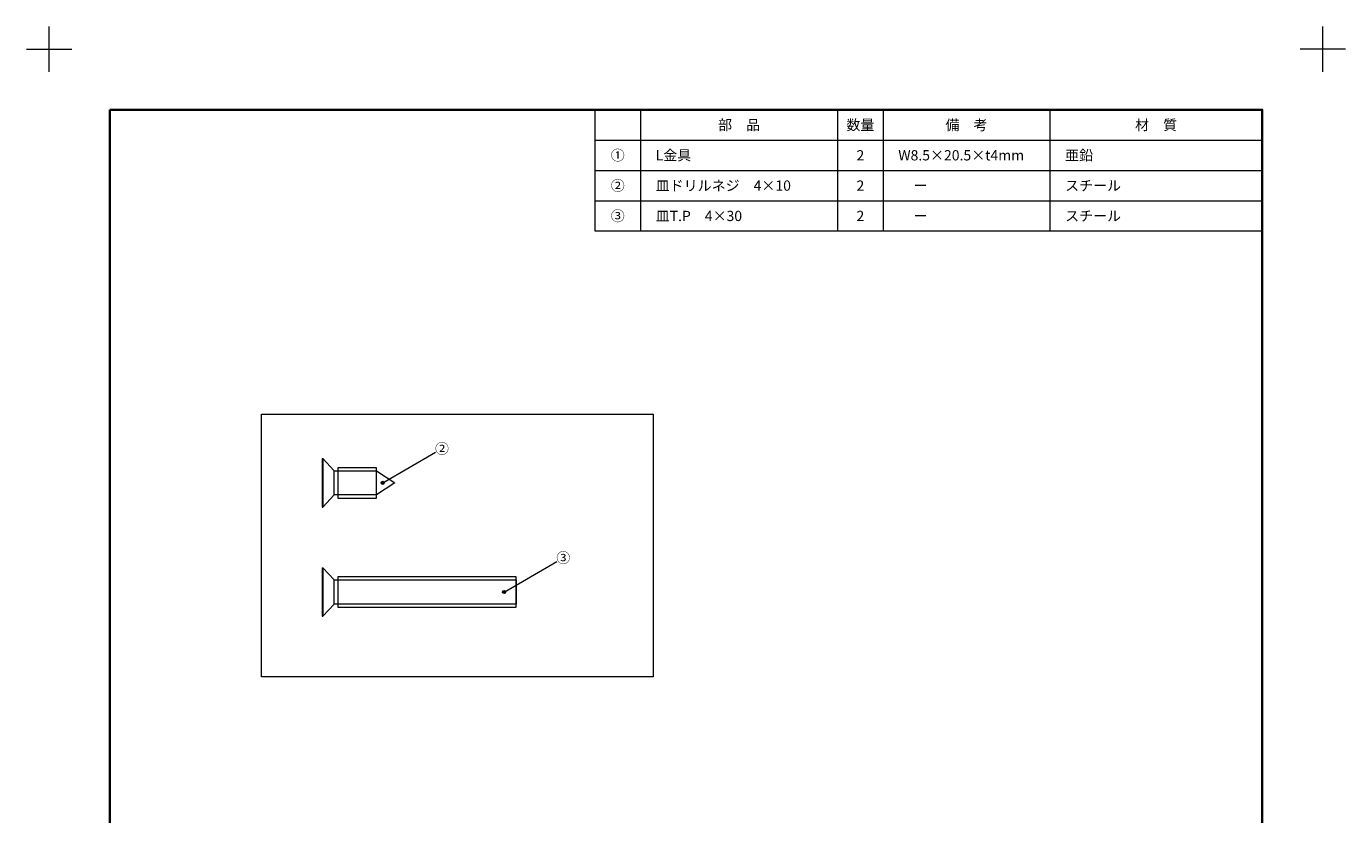
# Model space of a CAD drawing. Units: millimetres. Extents: x -109 to 288, y -152 to 152.
# Drawn here: x -109 to 109, y 22 to 152 of the extents above; entities that cross this region are included whole.
import ezdxf

# ---------------------------------------------------------------- set-up
doc = ezdxf.new("R2010")
doc.units = ezdxf.units.MM
for name, color, linetype, lineweight in [('1図面枠', 7, 'Continuous', 15), ('2寸法-3', 7, 'Continuous', 15), ('3一般', 7, 'Continuous', 15)]:
    doc.layers.add(name, color=color, linetype=linetype, lineweight=lineweight)
doc.styles.get("Standard").update_dxf_attribs({"font": 'txt', "bigfont": 'BIGFONT.SHX'})

# ---------------------------------------------------------------- blocks, each defined once
blk = doc.blocks.new('グループ')
at = {"layer": '1図面枠', "color": 7, "linetype": 'Continuous', "lineweight": 15}
for p, q in [((-105, 144.75), (-105, 152.25)), ((105, 144.75), (105, 152.25)), ((-108.75, 148.5), (-101.25, 148.5)), ((108.75, 148.5), (101.25, 148.5))]:
    blk.add_line(p, q, dxfattribs=at)
blk = doc.blocks.new('グループ-2')
at = {"layer": '1図面枠', "color": 7, "linetype": 'Continuous', "lineweight": 35}
for p, q in [((-95, -123.5), (95, -123.5)), ((-49.5, -123.5), (-49.5, -138.5)), ((3, -123.5), (3, -138.5)), ((28, -123.5), (28, -138.5)), ((43, -123.5), (43, -138.5)), ((65, -123.5), (65, -138.5))]:
    blk.add_line(p, q, dxfattribs=at)
at = {"layer": '1図面枠', "color": 7, "linetype": 'Continuous', "lineweight": 35, "flags": 128}
blk.add_lwpolyline([(-95, 138.5), (95, 138.5), (95, -138.5), (-95, -138.5)], close=True, dxfattribs=at)
blk = doc.blocks.new('図面枠')
at = {"layer": '1図面枠', "color": 7}
for name in ['グループ', 'グループ-2']:
    blk.add_blockref(name, (0, 0), dxfattribs=at)
blk = doc.blocks.new('グループ-7')
at = {"layer": '1図面枠', "color": 7, "linetype": 'Continuous', "lineweight": 15}
for p, q in [((-7.5, 138.5), (-7.5, 118.5)), ((25, 138.5), (25, 118.5)), ((32.5, 138.5), (32.5, 118.5)), ((60, 138.5), (60, 118.5)), ((-15, 133.5), (95, 133.5)), ((-15, 128.5), (95, 128.5)), ((-15, 123.5), (95, 123.5))]:
    blk.add_line(p, q, dxfattribs=at)
at = {"layer": '1図面枠', "color": 7, "linetype": 'Continuous', "lineweight": 15, "flags": 128}
blk.add_lwpolyline([(-15, 138.5), (95, 138.5), (95, 118.5), (-15, 118.5)], close=True, dxfattribs=at)
blk = doc.blocks.new('グループ-8')
at = {"layer": '1図面枠', "color": 7}
blk.add_blockref('グループ-7', (0, 0), dxfattribs=at)
at = {"layer": '1図面枠', "color": 7, "char_height": 1.6913, "line_spacing_factor": 0.870768}
for s, insert, attachment_point in [('{\\fMS PGothic|b0|i0|c128|p0;部\u3000品}', (8.75, 136), 5), ('{\\fMS PGothic|b0|i0|c128|p0;数量}', (28.75, 136), 5), ('{\\fMS PGothic|b0|i0|c128|p0;備\u3000考}', (46.25, 136), 5), ('{\\fMS PGothic|b0|i0|c128|p0;材\u3000質}', (77.5, 136), 5), ('{\\fMS PGothic|b0|i0|c128|p0;①}', (-11.25, 131), 5), ('{\\fMS PGothic|b0|i0|c128|p0;L金具}', (-5, 131), 4), ('{\\fMS PGothic|b0|i0|c128|p0;2}', (28.75, 131), 5), ('{\\fMS PGothic|b0|i0|c128|p0;W8.5×20.5×t4mm}', (35, 131), 4), ('{\\fMS PGothic|b0|i0|c128|p0;亜鉛}', (62.5, 131), 4), ('{\\fMS PGothic|b0|i0|c128|p0;②}', (-11.25, 126), 5), ('{\\fMS PGothic|b0|i0|c128|p0;皿ドリルネジ\u30004\\fMS PGothic|b0|i0|c128|p0;×\\fMS PGothic|b0|i0|c128|p0;10}', (-5, 126), 4), ('{\\fMS PGothic|b0|i0|c128|p0;2}', (28.75, 126), 5), ('{\\fMS PGothic|b0|i0|c128|p0;ー}', (37.5, 126), 4), ('{\\fMS PGothic|b0|i0|c128|p0;スチール}', (62.5, 126), 4), ('{\\fMS PGothic|b0|i0|c128|p0;③}', (-11.25, 121), 5), ('{\\fMS PGothic|b0|i0|c128|p0;皿T.P\u30004×30}', (-5, 121), 4), ('{\\fMS PGothic|b0|i0|c128|p0;2}', (28.75, 121), 5), ('{\\fMS PGothic|b0|i0|c128|p0;スチール}', (62.5, 121), 4), ('{\\fMS PGothic|b0|i0|c128|p0;ー}', (37.5, 121), 4)]:
    blk.add_mtext(s, dxfattribs=dict(at, insert=insert, attachment_point=attachment_point))
blk = doc.blocks.new('グループ-9')
at = {"layer": '3一般', "color": 7, "linetype": 'Continuous', "lineweight": 15}
for p, q in [((-60, 81), (-60, 73)), ((-60, 81), (-59.9, 81)), ((-59.9, 81), (-59.9, 73)), ((-59.9, 81), (-58, 79)), ((-58, 79), (-51, 79)), ((-58, 75), (-58, 79)), ((-51, 79.5), (-57.4, 79.5)), ((-57.4, 79.5), (-57.4, 74.5)), ((-51, 74.5), (-51, 79.5)), ((-51, 79), (-48, 77)), ((-48, 77), (-51, 75)), ((-59.9, 73), (-58, 75)), ((-51, 75), (-58, 75)), ((-57.4, 74.5), (-51, 74.5)), ((-60, 73), (-59.9, 73))]:
    blk.add_line(p, q, dxfattribs=at)
blk = doc.blocks.new('グループ-10')
at = {"layer": '3一般', "color": 7, "linetype": 'Continuous', "lineweight": 15}
for p, q in [((-60, 63), (-59.9, 63)), ((-60, 63), (-60, 55)), ((-59.9, 63), (-59.9, 55)), ((-59.9, 63), (-58, 61)), ((-58, 57), (-58, 61)), ((-58, 61), (-28, 61)), ((-57.4, 61.5), (-57.4, 56.5)), ((-28, 61.5), (-57.4, 61.5)), ((-28, 56.5), (-28, 61.5)), ((-28, 61), (-28, 57)), ((-59.9, 55), (-58, 57)), ((-28, 57), (-58, 57)), ((-60, 55), (-59.9, 55)), ((-57.4, 56.5), (-28, 56.5))]:
    blk.add_line(p, q, dxfattribs=at)

msp = doc.modelspace()

# ---------------------------------------------------------------- hatches: boundary and pattern name
at = {"layer": '2寸法-3', "linetype": 'Continuous', "lineweight": 0}
h = msp.add_hatch(color=7, dxfattribs=at)
edge = h.paths.add_edge_path()
edge.add_arc((-50, 77), 0.25034312, 0, 360)
h = msp.add_hatch(color=7, dxfattribs=at)
edge = h.paths.add_edge_path()
edge.add_arc((-30, 59), 0.25034312, 0, 360)

# ---------------------------------------------------------------- linework, layer by layer
at = {"layer": '2寸法-3', "color": 7, "linetype": 'Continuous', "lineweight": 15}
for p, q in [((-50, 77), (-41.27224319, 82.03897275)), ((-30, 59), (-21.27224319, 64.03897275))]:
    msp.add_line(p, q, dxfattribs=at)
for centre in [(-50, 77), (-30, 59)]:
    msp.add_circle(centre, 0.25034312, dxfattribs=at)
at = {"layer": '3一般', "color": 7, "linetype": 'Continuous', "lineweight": 15, "flags": 128}
msp.add_lwpolyline([(-70, 88.3), (-5.4, 88.3), (-5.4, 45), (-70, 45)], close=True, dxfattribs=at)

# ---------------------------------------------------------------- block references
at = {"layer": '1図面枠', "color": 7}
for name in ['図面枠', 'グループ-8']:
    msp.add_blockref(name, (0, 0), dxfattribs=at)
at = {"layer": '3一般', "color": 7}
for name in ['グループ-9', 'グループ-10']:
    msp.add_blockref(name, (0, 0), dxfattribs=at)

# ---------------------------------------------------------------- texts
at = {"layer": '2寸法-3', "color": 7, "char_height": 1.6913122106, "attachment_point": 5, "line_spacing_factor": 0.870768}
for s, insert in [('{\\fMS PGothic|b0|i0|c128|p0;②}', (-40.2330127, 82.63897275)), ('{\\fMS PGothic|b0|i0|c128|p0;③}', (-20.2330127, 64.63897275))]:
    msp.add_mtext(s, dxfattribs=dict(at, insert=insert))

doc.saveas('drawing.dxf')
